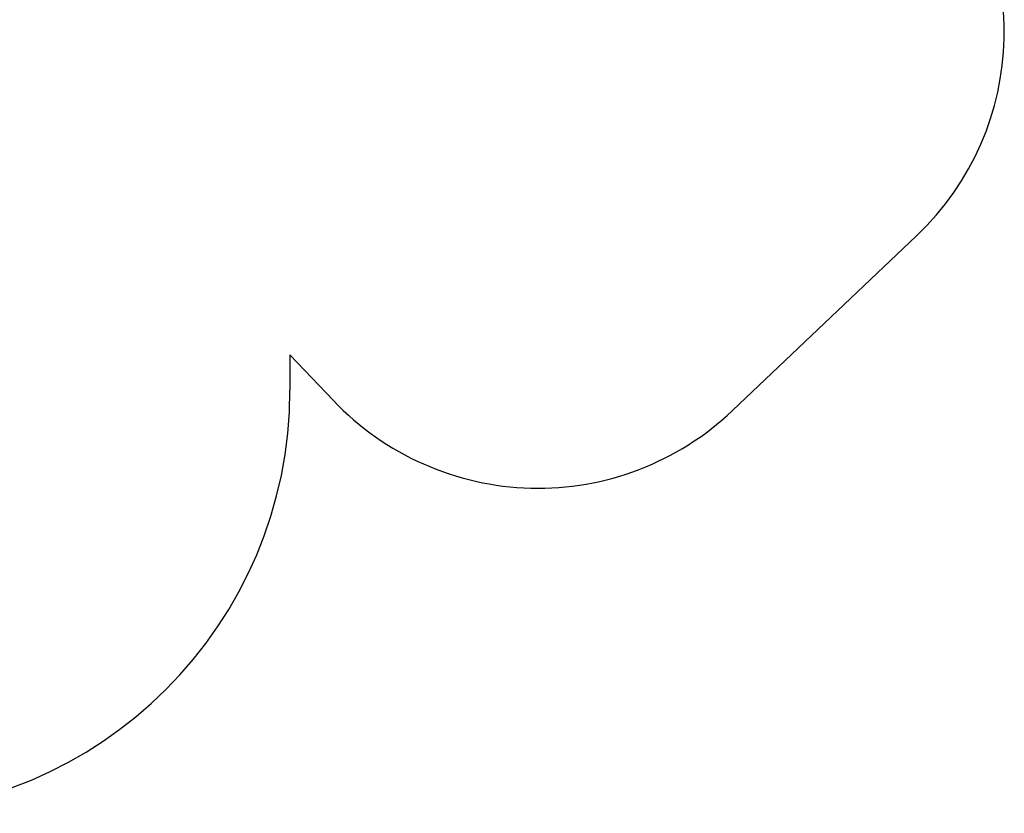
# Model space of a CAD drawing. Units: millimetres. Extents: x 9495 to 19380, y 3507 to 12386.
# Drawn here: x 15786 to 19275, y 3821 to 6634 of the extents above; entities that cross this region are included whole.
import ezdxf

# ---------------------------------------------------------------- set-up
doc = ezdxf.new("R2010")
doc.units = ezdxf.units.MM
doc.layers.add('Default', color=7, linetype='Continuous')

# ---------------------------------------------------------------- blocks, each defined once
blk = doc.blocks.new('SE7')
at = {"color": 7, "linetype": 'Continuous'}
for p, q in [((18963.7, 5868.3), (18311.3, 5248.3)), ((16743.8, 5446.2), (16743.8, 5320.7)), ((16897.6, 5284.3), (16743.8, 5446.2))]:
    blk.add_line(p, q, dxfattribs=at)
for centre, radius, start, end in [((18274.9, 6593.2), 1000, 313.5412, 43.5412), ((15243.8, 5320.7), 1500, 270, 0), ((17622.5, 5973.2), 1000, 223.5412, 313.5412)]:
    blk.add_arc(centre, radius, start, end, dxfattribs=at)
blk = doc.blocks.new('SE6')
at = {"layer": 'Default'}
blk.add_blockref('SE7', (0, 0), dxfattribs=at)
blk = doc.blocks.new('SE3')
blk.add_blockref('SE6', (0, 0))
blk = doc.blocks.new('SE2')
at = {"layer": 'Default'}
blk.add_blockref('SE3', (0, 0), dxfattribs=at)
blk = doc.blocks.new('SE1')
blk.add_blockref('SE2', (0, 0))
blk = doc.blocks.new('SE')
at = {"layer": 'Default'}
blk.add_blockref('SE1', (0, 0), dxfattribs=at)

msp = doc.modelspace()

# ---------------------------------------------------------------- block references
msp.add_blockref('SE', (0, 0))

doc.saveas('drawing.dxf')
